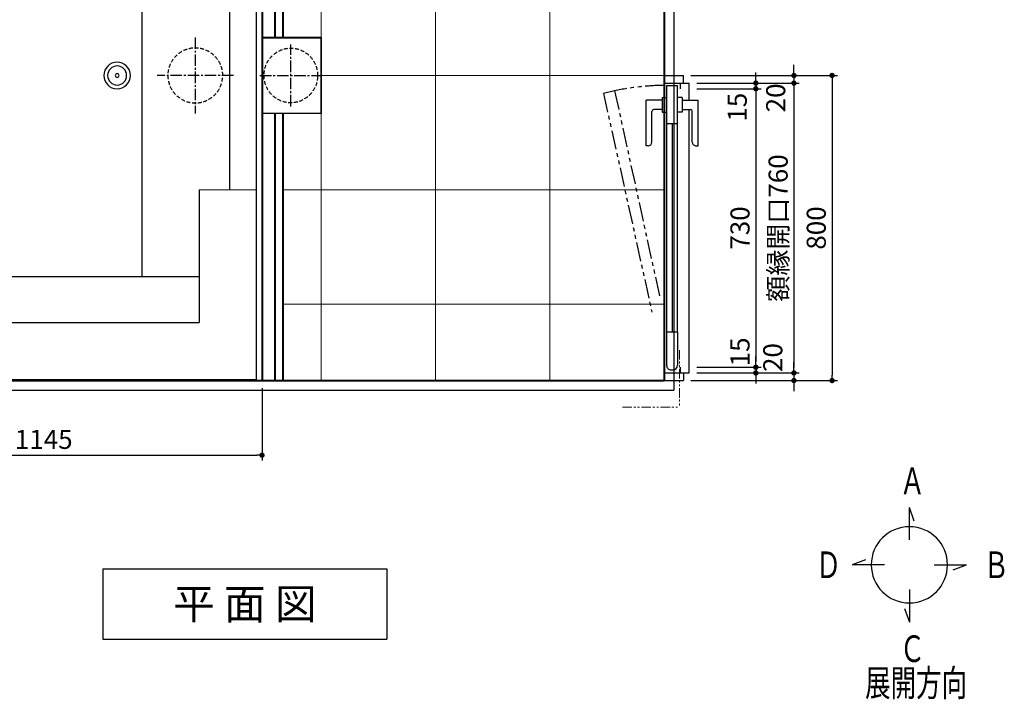
# Model space of a CAD drawing. Units: millimetres. Extents: x 93378 to 118818, y 123396 to 142435.
# Drawn here: x 108903 to 111485, y 127891 to 129673 of the extents above; entities that cross this region are included whole.
import ezdxf
from ezdxf.enums import TextEntityAlignment as Align

# ---------------------------------------------------------------- set-up
doc = ezdxf.new("R2010")
doc.units = ezdxf.units.MM
doc.header["$LTSCALE"] = 40
doc.header["$MEASUREMENT"] = 0
for name, pattern in [('CENTER2', [1.125, 0.75, -0.125, 0.125, -0.125]), ('DASHED2', [0.375, 0.25, -0.125]), ('PHANTOM', [2.5, 1.25, -0.25, 0.25, -0.25, 0.25, -0.25]), ('PHANTOM2', [1.25, 0.625, -0.125, 0.125, -0.125, 0.125, -0.125])]:
    doc.linetypes.add(name, pattern=pattern)
doc.layers.get('DEFPOINTS').update_dxf_attribs({"color": 255})
for name, color, linetype in [('10', 7, 'Continuous'), ('CENTER', 1, 'CENTER2'), ('DIM', 1, 'Continuous'), ('DOOR', 7, 'Continuous'), ('HIDDEN', 7, 'DASHED2'), ('TEXT', 7, 'Continuous'), ('TILE', 9, 'Continuous')]:
    doc.layers.add(name, color=color, linetype=linetype)
doc.styles.get("Standard").update_dxf_attribs({"font": 'SIMPLEX.shx', "bigfont": 'EXTFONT.shx'})
doc.styles.add('STYLE1', font='romans.shx', dxfattribs={"width": 0.7, "bigfont": 'extfont.shx'})
doc.dimstyles.new('ISO-20', dxfattribs={"dimscale": 20, "dimtxt": 2.5, "dimasz": 0.7, "dimexe": 0.7, "dimexo": 1, "dimgap": 0.5, "dimtad": 1, "dimdec": 0, "dimdsep": 46, "dimtxsty": 'STYLE1', "dimblk": 'DOT', "dimcen": 2.5, "dimclrt": 7, "dimadec": 0, "dimazin": 0, "dimtfac": 1, "dimtdec": 0, "dimtix": 1, "dimtmove": 2, "dimatfit": 3, "dimfxl": 1, "dimarcsym": 0})

# ---------------------------------------------------------------- blocks, each defined once
blk = doc.blocks.new('TENKAI')
at = {"color": 4, "linetype": 'ByBlock'}
for p, q in [((6.44531, 57.36402), (0, 75.07215)), ((0, 32.5741), (0, 75.07153)), ((-57.36402, 6.44531), (-75.07215, 0)), ((-32.5741, 0), (-75.07154, 0)), ((32.57409, 0), (75.07153, 0)), ((57.36401, -6.44531), (75.07214, 0)), ((0, -32.5741), (0, -75.07153)), ((-6.44532, -57.36401), (0, -75.07214))]:
    blk.add_line(p, q, dxfattribs=at)
for start, end in [(0, 180), (180, 0)]:
    blk.add_arc((0, 0), 50, start, end, dxfattribs=at)
at = {"color": 4, "linetype": 'ByBlock', "width": 0.7}
for s, p in [('Ａ', (-12.775, 92.5)), ('Ｄ', (-122.775, -17.50024)), ('Ｂ', (97.225, -17.5)), ('Ｃ', (-12.775, -127.5)), ('展開方向', (-58.04663, -172.33947))]:
    blk.add_text(s, height=35, dxfattribs=at).set_placement(p)
blk = doc.blocks.new('etgjjuk')
at = {"layer": 'DIM', "xscale": 2, "yscale": 2, "zscale": 2}
blk.add_blockref('TENKAI', (6.44532, 132.43615), dxfattribs=at)
blk = doc.blocks.new('_Dot')
at = {"color": 0, "linetype": 'ByBlock', "lineweight": -2}
blk.add_line((-0.5, 0), (-1, 0), dxfattribs=at)
at = {"color": 0, "linetype": 'ByBlock', "const_width": 0.5}
blk.add_lwpolyline([(-0.25, 0, 1), (0.25, 0, 1)], format="xyb", close=True, dxfattribs=at)
blk = doc.blocks.new('*D332')
at = {"layer": 'DEFPOINTS', "color": 0, "lineweight": 18}
for p in [(108393.8, 128727.2), (109538.8, 128727.2), (109538.8, 128531.5)]:
    blk.add_point(p, dxfattribs=at)
at = {"layer": 'DIM', "color": 0, "lineweight": -2}
for p, q in [((108393.8, 128707.2), (108393.8, 128517.5)), ((109538.8, 128707.2), (109538.8, 128517.5)), ((108407.8, 128531.5), (109524.8, 128531.5))]:
    blk.add_line(p, q, dxfattribs=at)
at = {"layer": 'DIM', "color": 0, "lineweight": -2, "xscale": 14, "yscale": 14, "zscale": 14, "rotation": 180}
blk.add_blockref('_Dot', (108393.8, 128531.5), dxfattribs=at)
at = {"layer": 'DIM', "color": 0, "lineweight": -2, "xscale": 14, "yscale": 14, "zscale": 14}
blk.add_blockref('_Dot', (109538.8, 128531.5), dxfattribs=at)
at = {"layer": 'DIM', "color": 7, "lineweight": 18, "insert": (108966.3, 128566.5), "char_height": 50, "attachment_point": 5}
blk.add_mtext('1145', dxfattribs=at)
blk = doc.blocks.new('RDY_L')
at = {"linetype": 'ByBlock'}
for p, q in [((-615.5, 88.5), (-735.5, 88.5)), ((-735.5, 46.5), (-735.5, 88.5)), ((-615.5, 83.5), (-615.5, 88.5)), ((-735.5, 65), (-780, 65)), ((-710.5, 46.5), (-710.5, 68.5)), ((-20, 65), (-710.5, 65)), ((-625.5, 73.5), (-705.5, 73.5)), ((-742, 46.5), (-742, 35)), ((-742, 46.5), (-704, 46.5)), ((-704, 46.5), (-704, 35)), ((-128, 35), (-674, 35)), ((-742, -5.5), (-742, 6)), ((-704, -5.5), (-704, 6)), ((-704, 0), (-20, 0)), ((-674, 6), (-128, 6)), ((-780, 0), (-742, 0)), ((-742, -5.5), (-704, -5.5)), ((-735.5, -5.5), (-735.5, -47.5)), ((-710.5, -5.5), (-710.5, -27.5)), ((-615.5, -47.5), (-735.5, -47.5)), ((-625.5, -32.5), (-705.5, -32.5)), ((-615.5, -42.5), (-615.5, -47.5))]:
    blk.add_line(p, q, dxfattribs=at)
at = {"color": 6, "linetype": 'ByBlock'}
for p, q in [((-780, 0), (-780, 65)), ((-20, 0), (-20, 65)), ((-800, 0), (-800, 50)), ((-780, 50), (-800, 50)), ((-765, 42.5), (-780, 42.5)), ((-774, 6), (-774, 35)), ((-674, 35), (-774, 35)), ((-674, 6), (-674, 35)), ((-128, 6), (-128, 35)), ((-128, 35), (-40, 35)), ((-20, 42.5), (-35, 42.5)), ((-20, 50), (0, 50)), ((0, 0), (0, 50)), ((-774, 6), (-674, 6)), ((-674, 20.5), (-128, 20.5)), ((-128, 6), (-40, 6)), ((-28, 18), (-28, 23)), ((-20, 0), (0, 0)), ((-800, 0), (-780, 0))]:
    blk.add_line(p, q, dxfattribs=at)
at = {"linetype": 'PHANTOM'}
for p, q in [((-759.7, -130.2), (-215.2, -11.1)), ((-752.8, -159.4), (-178.9, -32.4)), ((-759.7, -130.2), (-752.8, -159.4))]:
    blk.add_line(p, q, dxfattribs=at)
at = {"linetype": 'ByBlock'}
for centre, radius, start, end in [((-625.5, 83.5), 10, 270, 0), ((-705.5, 68.5), 5, 90, 180), ((-705.5, -27.5), 5, 180, 270), ((-625.5, -42.5), 10, 0, 90)]:
    blk.add_arc(centre, radius, start, end, dxfattribs=at)
at = {"color": 6, "linetype": 'ByBlock'}
for centre, start, end in [((-40, 23), 0, 90), ((-40, 18), 270, 0)]:
    blk.add_arc(centre, 12, start, end, dxfattribs=at)
at = {"linetype": 'PHANTOM'}
blk.add_arc((-122.5, 5.5), 651.5, 180.4837, 192.022, dxfattribs=at)
blk.add_arc((-711, -6.4), 5, 0, 10.3696)
blk = doc.blocks.new('*D333')
at = {"layer": 'DEFPOINTS', "color": 0, "lineweight": 18}
for p in [(110658.8, 129507.2), (110658.8, 129492.2), (110833.8, 129492.2)]:
    blk.add_point(p, dxfattribs=at)
at = {"layer": 'DIM', "color": 0, "lineweight": -2}
for p, q in [((110833.8, 129521.2), (110833.8, 129535.2)), ((110678.8, 129507.2), (110847.8, 129507.2)), ((110833.8, 129507.2), (110833.8, 129492.2)), ((110678.8, 129492.2), (110847.8, 129492.2)), ((110833.8, 129478.2), (110833.8, 129464.2))]:
    blk.add_line(p, q, dxfattribs=at)
at = {"layer": 'DIM', "color": 0, "lineweight": -2, "xscale": 14, "yscale": 14, "zscale": 14}
for p, rotation in [((110833.8, 129507.2), 270), ((110833.8, 129492.2), 90)]:
    blk.add_blockref('_Dot', p, dxfattribs=dict(at, rotation=rotation))
at = {"layer": 'DIM', "color": 7, "lineweight": 18, "insert": (110791.6, 129444), "char_height": 50, "attachment_point": 5, "rotation": 90}
blk.add_mtext('15', dxfattribs=at)
blk = doc.blocks.new('*D334')
at = {"layer": 'DEFPOINTS', "color": 0, "lineweight": 18}
for p in [(110658.8, 129492.2), (110658.8, 128762.2), (110833.8, 128762.2)]:
    blk.add_point(p, dxfattribs=at)
at = {"layer": 'DIM', "color": 0, "lineweight": -2}
for p, q in [((110678.8, 129492.2), (110847.8, 129492.2)), ((110833.8, 129478.2), (110833.8, 128776.2)), ((110678.8, 128762.2), (110847.8, 128762.2))]:
    blk.add_line(p, q, dxfattribs=at)
at = {"layer": 'DIM', "color": 0, "lineweight": -2, "xscale": 14, "yscale": 14, "zscale": 14}
for p, rotation in [((110833.8, 129492.2), 90), ((110833.8, 128762.2), 270)]:
    blk.add_blockref('_Dot', p, dxfattribs=dict(at, rotation=rotation))
at = {"layer": 'DIM', "color": 7, "lineweight": 18, "insert": (110798.8, 129127.2), "char_height": 50, "attachment_point": 5, "rotation": 90}
blk.add_mtext('730', dxfattribs=at)
blk = doc.blocks.new('*D335')
at = {"layer": 'DEFPOINTS', "color": 0, "lineweight": 18}
for p in [(110658.8, 128762.2), (110658.8, 128747.2), (110833.8, 128747.2)]:
    blk.add_point(p, dxfattribs=at)
at = {"layer": 'DIM', "color": 0, "lineweight": -2}
for p, q in [((110833.8, 128776.2), (110833.8, 128790.2)), ((110678.8, 128762.2), (110847.8, 128762.2)), ((110833.8, 128762.2), (110833.8, 128747.2)), ((110678.8, 128747.2), (110847.8, 128747.2)), ((110833.8, 128733.2), (110833.8, 128719.2))]:
    blk.add_line(p, q, dxfattribs=at)
at = {"layer": 'DIM', "color": 0, "lineweight": -2, "xscale": 14, "yscale": 14, "zscale": 14}
for p, rotation in [((110833.8, 128762.2), 270), ((110833.8, 128747.2), 90)]:
    blk.add_blockref('_Dot', p, dxfattribs=dict(at, rotation=rotation))
at = {"layer": 'DIM', "color": 7, "lineweight": 18, "insert": (110798.8, 128802.4), "char_height": 50, "attachment_point": 5, "rotation": 90}
blk.add_mtext('15', dxfattribs=at)
blk = doc.blocks.new('*D336')
at = {"layer": 'DEFPOINTS', "color": 0, "lineweight": 18}
for p in [(110643.8, 129527.2), (110658.8, 129507.2), (110933.8, 129507.2)]:
    blk.add_point(p, dxfattribs=at)
at = {"layer": 'DIM', "color": 0, "lineweight": -2}
for p, q in [((110933.8, 129541.2), (110933.8, 129555.2)), ((110663.8, 129527.2), (110947.8, 129527.2)), ((110933.8, 129527.2), (110933.8, 129507.2)), ((110678.8, 129507.2), (110947.8, 129507.2)), ((110933.8, 129493.2), (110933.8, 129479.2))]:
    blk.add_line(p, q, dxfattribs=at)
at = {"layer": 'DIM', "color": 0, "lineweight": -2, "xscale": 14, "yscale": 14, "zscale": 14}
for p, rotation in [((110933.8, 129527.2), 270), ((110933.8, 129507.2), 90)]:
    blk.add_blockref('_Dot', p, dxfattribs=dict(at, rotation=rotation))
at = {"layer": 'DIM', "color": 7, "lineweight": 18, "insert": (110892.4, 129468.4), "char_height": 50, "attachment_point": 5, "rotation": 90}
blk.add_mtext('20', dxfattribs=at)
blk = doc.blocks.new('*D337')
at = {"layer": 'DEFPOINTS', "color": 0, "lineweight": 18}
for p in [(110658.8, 129507.2), (110658.8, 128747.2), (110933.8, 128747.2)]:
    blk.add_point(p, dxfattribs=at)
at = {"layer": 'DIM', "color": 0, "lineweight": -2}
for p, q in [((110678.8, 129507.2), (110947.8, 129507.2)), ((110933.8, 129493.2), (110933.8, 128761.2)), ((110678.8, 128747.2), (110947.8, 128747.2))]:
    blk.add_line(p, q, dxfattribs=at)
at = {"layer": 'DIM', "color": 0, "lineweight": -2, "xscale": 14, "yscale": 14, "zscale": 14}
for p, rotation in [((110933.8, 129507.2), 90), ((110933.8, 128747.2), 270)]:
    blk.add_blockref('_Dot', p, dxfattribs=dict(at, rotation=rotation))
at = {"layer": 'DIM', "color": 7, "lineweight": 18, "insert": (110898.8, 129127.2), "char_height": 50, "attachment_point": 5, "rotation": 90}
blk.add_mtext('額縁開口760', dxfattribs=at)
blk = doc.blocks.new('*D338')
at = {"layer": 'DEFPOINTS', "color": 0, "lineweight": 18}
for p in [(110643.8, 128727.2), (110658.8, 128747.2), (110933.8, 128727.2)]:
    blk.add_point(p, dxfattribs=at)
at = {"layer": 'DIM', "color": 0, "lineweight": -2}
for p, q in [((110933.8, 128761.2), (110933.8, 128775.2)), ((110663.8, 128727.2), (110947.8, 128727.2)), ((110678.8, 128747.2), (110947.8, 128747.2)), ((110933.8, 128747.2), (110933.8, 128727.2)), ((110933.8, 128713.2), (110933.8, 128699.2))]:
    blk.add_line(p, q, dxfattribs=at)
at = {"layer": 'DIM', "color": 0, "lineweight": -2, "xscale": 14, "yscale": 14, "zscale": 14}
for p, rotation in [((110933.8, 128747.2), 270), ((110933.8, 128727.2), 90)]:
    blk.add_blockref('_Dot', p, dxfattribs=dict(at, rotation=rotation))
at = {"layer": 'DIM', "color": 7, "lineweight": 18, "insert": (110884.8, 128787.5), "char_height": 50, "attachment_point": 5, "rotation": 90}
blk.add_mtext('20', dxfattribs=at)
blk = doc.blocks.new('*D339')
at = {"layer": 'DEFPOINTS', "color": 0, "lineweight": 18}
for p in [(110643.8, 129527.2), (110643.8, 128727.2), (111033.8, 128727.2)]:
    blk.add_point(p, dxfattribs=at)
at = {"layer": 'DIM', "color": 0, "lineweight": -2}
for p, q in [((110663.8, 129527.2), (111047.8, 129527.2)), ((111033.8, 129513.2), (111033.8, 128741.2)), ((110663.8, 128727.2), (111047.8, 128727.2))]:
    blk.add_line(p, q, dxfattribs=at)
at = {"layer": 'DIM', "color": 0, "lineweight": -2, "xscale": 14, "yscale": 14, "zscale": 14}
for p, rotation in [((111033.8, 129527.2), 90), ((111033.8, 128727.2), 270)]:
    blk.add_blockref('_Dot', p, dxfattribs=dict(at, rotation=rotation))
at = {"layer": 'DIM', "color": 7, "lineweight": 18, "insert": (110998.8, 129127.2), "char_height": 50, "attachment_point": 5, "rotation": 90}
blk.add_mtext('800', dxfattribs=at)
blk = doc.blocks.new('A$C371D33CD')
at = {"color": 3}
for p, q in [((0, 1650), (2250, 1650)), ((0, 1650), (0, 0)), ((2250, 1650), (2250, 0)), ((0, 0), (2250, 0))]:
    blk.add_line(p, q, dxfattribs=at)
at = {"color": 5, "lineweight": 40}
for p, q in [((25, 1625), (2225, 1625)), ((25, 1625), (25, 25)), ((1170, 1625), (1170, 25)), ((1204, 1625), (1204, 925)), ((1225, 1625), (1225, 925)), ((2225, 1625), (2225, 25)), ((1204, 725), (1204, 25)), ((1225, 725), (1225, 25)), ((25, 25), (2225, 25))]:
    blk.add_line(p, q, dxfattribs=at)
at = {"layer": '10'}
for p, q in [((1326, 925), (1170, 925)), ((1170, 923.9), (1324.9, 923.9)), ((1324.9, 726.1), (1324.9, 923.9)), ((1326, 725), (1326, 925)), ((1170, 726.1), (1324.9, 726.1)), ((1326, 725), (1170, 725))]:
    blk.add_line(p, q, dxfattribs=at)
at = {"layer": 'CENTER'}
for p, q in [((995, 925), (995, 725)), ((1245.5, 744), (1245.5, 906)), ((1164.5, 825), (1326.5, 825))]:
    blk.add_line(p, q, dxfattribs=at)
at = {"layer": 'CENTER', "linetype": 'CENTER2'}
blk.add_line((1095, 825), (895, 825), dxfattribs=at)
at = {"layer": 'HIDDEN'}
for centre, radius, start, end in [((995, 825), 72, 0, 180), ((1245.5, 825), 71, 0, 180), ((995, 825), 72, 180, 0), ((1245.5, 825), 71, 180, 0)]:
    blk.add_arc(centre, radius, start, end, dxfattribs=at)
blk = doc.blocks.new('A$C591C0082')
at = {"color": 6}
for p, q in [((0, 1595), (0, 0)), ((1130, 1595), (0, 1595)), ((1130, 1595), (1130, 0)), ((1130, 0), (0, 0))]:
    blk.add_line(p, q, dxfattribs=at)
for p, q in [((150, 1445), (150, 1097.5)), ((980, 1445), (150, 1445)), ((980, 1445), (150, 1445)), ((980, 1445), (980, 150)), ((980, 1325), (150, 1325)), ((300, 1325), (300, 270)), ((70, 1097.5), (70, 497.5)), ((150, 497.5), (150, 150)), ((980, 270), (150, 270)), ((980, 150), (150, 150))]:
    blk.add_line(p, q)
at = {"linetype": 'Continuous', "lineweight": 0}
for p, q in [((150, 1097.5), (0, 1097.5)), ((150, 497.5), (0, 497.5))]:
    blk.add_line(p, q, dxfattribs=at)
for radius in [35, 35, 25, 25, 5]:
    blk.add_circle((365, 797.5), radius)

msp = doc.modelspace()

# ---------------------------------------------------------------- linework, layer by layer
at = {"color": 1, "linetype": 'PHANTOM2', "lineweight": 18}
for p in [(110633.8, 128807.2), (110483.8, 128657.2)]:
    msp.add_line(p, (110633.8, 128657.2), dxfattribs=at)
at = {"layer": 'TEXT'}
for p, q in [((109121.5, 128233.5), (109866.1, 128233.5)), ((109121.5, 128233.5), (109121.5, 128049.5)), ((109866.1, 128233.5), (109866.1, 128049.5)), ((109121.5, 128049.5), (109866.1, 128049.5))]:
    msp.add_line(p, q, dxfattribs=at)
at = {"layer": 'TILE', "lineweight": 18}
for p, q in [((109693.8, 130327.2), (109693.8, 128727.2)), ((109993.8, 130327.2), (109993.8, 128727.2)), ((110293.8, 130327.2), (110293.8, 128727.2)), ((109694.8, 129527.2), (110593.8, 129527.2)), ((109593.8, 129227.2), (110593.8, 129227.2)), ((109593.8, 128927.2), (110593.8, 128927.2))]:
    msp.add_line(p, q, dxfattribs=at)

# ---------------------------------------------------------------- block references
at = {"lineweight": 18}
msp.add_blockref('A$C371D33CD', (108368.8, 128702.2), dxfattribs=at)
msp.add_blockref('etgjjuk', (111230.1, 128111.6))
at = {"layer": 'DIM', "lineweight": 18, "xscale": -1}
msp.add_blockref('A$C591C0082', (109523.8, 128729.7), dxfattribs=at)
at = {"layer": 'DOOR', "lineweight": 18, "rotation": 270}
msp.add_blockref('RDY_L', (110593.8, 128727.2), dxfattribs=at)

# ---------------------------------------------------------------- texts
at = {"layer": 'TEXT'}
msp.add_text('平 面 図', height=80, dxfattribs=at).set_placement((109493.8, 128141.5), align=Align.MIDDLE_CENTER)

# ---------------------------------------------------------------- dimensions: what is measured, and where the dimension line sits
at = {"layer": 'DIM', "lineweight": 18}
for base, p1, p2, picture, middle in [((110933.8, 129507.2), (110643.8, 129527.2), (110658.8, 129507.2), '*D336', (110927.4, 129468.4)), ((110833.8, 129492.2), (110658.8, 129507.2), (110658.8, 129492.2), '*D333', (110826.6, 129444)), ((110833.8, 128747.2), (110658.8, 128762.2), (110658.8, 128747.2), '*D335', (110833.8, 128802.4)), ((110933.8, 128727.2), (110658.8, 128747.2), (110643.8, 128727.2), '*D338', (110919.8, 128787.5))]:
    dim = msp.add_linear_dim(base=base, p1=p1, p2=p2, angle=90, dimstyle='ISO-20', override={"dimtmove": 1}, dxfattribs=at)
    dim.commit()
    dim.dimension.update_dxf_attribs({"geometry": picture, "text_midpoint": middle, "dimtype": 160})
for base, p1, p2, picture, middle in [((111033.8, 128727.2), (110643.8, 129527.2), (110643.8, 128727.2), '*D339', (110998.8, 129127.2)), ((110833.8, 128762.2), (110658.8, 129492.2), (110658.8, 128762.2), '*D334', (110798.8, 129127.2))]:
    dim = msp.add_linear_dim(base=base, p1=p1, p2=p2, angle=90, dimstyle='ISO-20', dxfattribs=at)
    dim.commit()
    dim.dimension.update_dxf_attribs({"geometry": picture, "text_midpoint": middle})
dim = msp.add_linear_dim(base=(110933.8, 128747.2), p1=(110658.8, 129507.2), p2=(110658.8, 128747.2), angle=90, text='額縁開口<>', dimstyle='ISO-20', dxfattribs=at)
dim.commit()
dim.dimension.update_dxf_attribs({"geometry": '*D337', "text_midpoint": (110898.8, 129127.2)})
dim = msp.add_linear_dim(base=(109538.8, 128531.5), p1=(108393.8, 128727.2), p2=(109538.8, 128727.2), dimstyle='ISO-20', dxfattribs=at)
dim.commit()
dim.dimension.update_dxf_attribs({"geometry": '*D332', "text_midpoint": (108966.3, 128566.5)})

doc.saveas('drawing.dxf')
